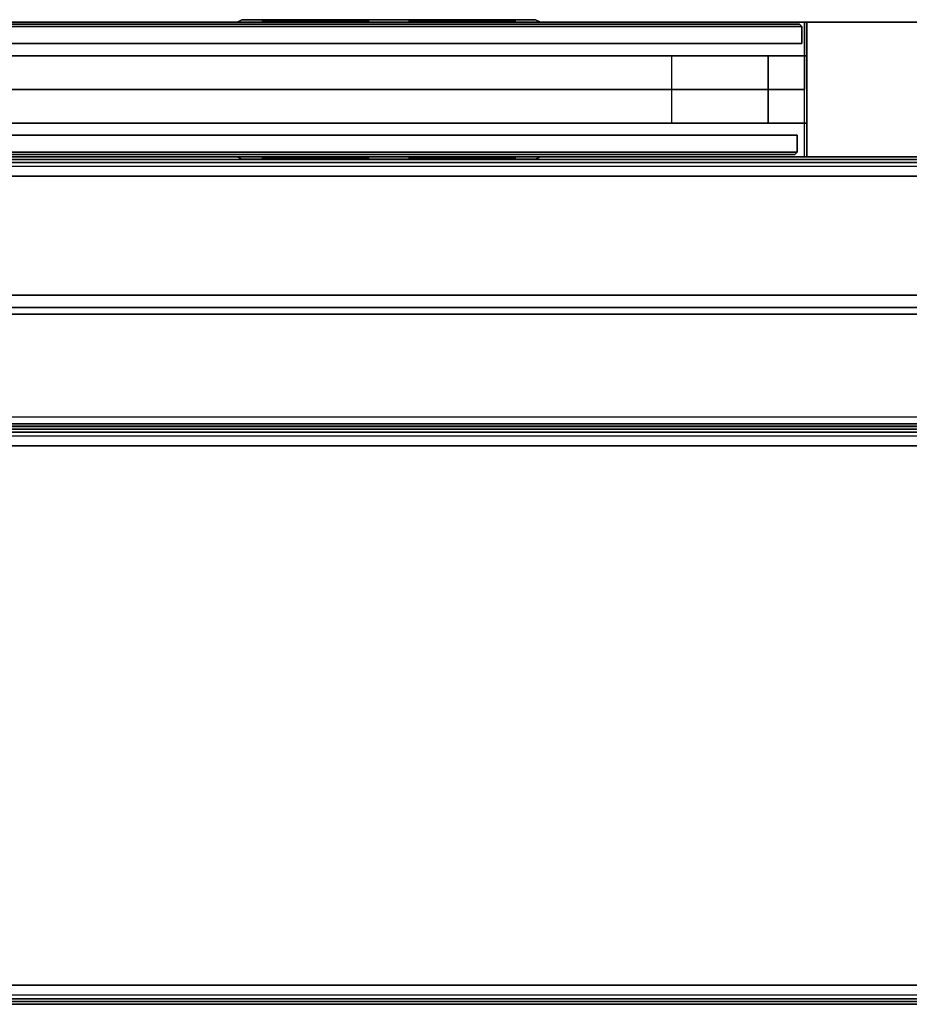
# Model space of a CAD drawing. Extents: x -1 to 505, y 0 to 268.
# Drawn here: x 79 to 102, y 148 to 173 of the extents above; entities that cross this region are included whole.
import ezdxf

# ---------------------------------------------------------------- set-up
doc = ezdxf.new("R2010")
doc.units = 0
doc.header["$LTSCALE"] = 30
doc.header["$MEASUREMENT"] = 0
for name, color, linetype in [('1', 4, 'CONTINUOUS'), ('AFUCH-3-BKFB', 5, 'CONTINUOUS'), ('AFUCH-3-SIFB', 5, 'CONTINUOUS'), ('AFUCH-3-STFB', 5, 'CONTINUOUS'), ('AFUPC-3-CPPT', 4, 'CONTINUOUS'), ('AFUPC-3-TRPT', 4, 'CONTINUOUS'), ('AFUPN-3-CPPT', 4, 'CONTINUOUS'), ('AFUPN-3-PTBK', 19, 'CONTINUOUS'), ('AFUPN-3-RLBK', 19, 'CONTINUOUS'), ('AFUPN-3-RVBK', 19, 'CONTINUOUS'), ('AFUPN-3-RWPT', 4, 'CONTINUOUS'), ('AFUPN-3-TLFB1', 5, 'CONTINUOUS'), ('AFUPN-3-TLFB2', 5, 'CONTINUOUS'), ('AFUPO-3-ELBK', 19, 'CONTINUOUS'), ('AFUPO-3-ELPL', 19, 'CONTINUOUS')]:
    doc.layers.add(name, color=color, linetype=linetype)

# ---------------------------------------------------------------- blocks, each defined once
blk = doc.blocks.new('UH7232M0')
at = {"layer": 'AFUPN-3-CPPT'}
for points in [[(0, 0, 32), (72, 0, 32), (72, 3.5, 32), (0, 3.5, 32)], [(0, 3.5, 32), (72, 3.5, 32), (72, 3.5, 31.5), (0, 3.5, 31.5)], [(0, 3.5, 31.5), (72, 3.5, 31.5), (72, 0, 31.5), (0, 0, 31.5)], [(72, 0, 31.5), (72, 0, 32), (72, 3.5, 32), (72, 3.5, 31.5)], [(0, 0, 31.5), (72, 0, 31.5), (72, 0, 32), (0, 0, 32)]]:
    blk.add_3dface(points, dxfattribs=at)
at = {"layer": 'AFUPN-3-PTBK'}
for points in [[(71, 0.875), (71, 2.625), (71, 2.625, 31.5), (71, 0.875, 31.5)], [(71, 2.625), (72, 2.625), (72, 2.625, 31.5), (71, 2.625, 31.5)], [(72, 2.625), (72, 0.875), (72, 0.875, 31.5), (72, 2.625, 31.5)], [(72, 0.875), (71, 0.875), (71, 0.875, 31.5), (72, 0.875, 31.5)]]:
    blk.add_3dface(points, dxfattribs=at)
at = {"layer": 'AFUPN-3-RLBK'}
for points in [[(72, 2.625, 5.6), (0, 2.625, 5.6), (0, 2.625, 7.6), (72, 2.625, 7.6)], [(0, 2.625, 30.2), (72, 2.625, 30.2), (72, 2.625, 31.5), (0, 2.625, 31.5)], [(3.5, 0.875, 5.7), (68.5, 0.875, 5.7), (68.5, 2.625, 5.7), (3.5, 2.625, 5.7)], [(3.5, 0.875, 30.2), (68.5, 0.875, 30.2), (68.5, 2.625, 30.2), (3.5, 2.625, 30.2)], [(0, 0.875, 5.6), (72, 0.875, 5.6), (72, 0.875, 7.6), (0, 0.875, 7.6)], [(0, 0.875, 30.2), (72, 0.875, 30.2), (72, 0.875, 31.5), (0, 0.875, 31.5)]]:
    blk.add_3dface(points, dxfattribs=at)
at = {"layer": 'AFUPN-3-RVBK', "extrusion": (1.22465e-16, 1, 2.22045e-16)}
for p, q in [((57.35, 3.5, 3.181), (57.35, 3.5, 3.238)), ((64.95, 3.5, 3.181), (64.95, 3.5, 3.238))]:
    blk.add_line(p, q, dxfattribs=at)
at = {"layer": 'AFUPN-3-RVBK'}
for p, q in [((59.438, 3.5, 2.375), (59.338, 3.5, 2.375)), ((59.438, 3.5, 4.25), (59.338, 3.5, 4.25)), ((63.188, 3.5, 2.375), (63.088, 3.5, 2.375)), ((63.188, 3.5, 4.25), (63.088, 3.5, 4.25)), ((59.113, 0, 2.375), (59.213, 0, 2.375)), ((59.113, 0, 4.25), (59.213, 0, 4.25)), ((62.863, 0, 2.375), (62.963, 0, 2.375)), ((62.863, 0, 4.25), (62.963, 0, 4.25))]:
    blk.add_line(p, q, dxfattribs=at)
at = {"layer": 'AFUPN-3-RVBK', "extrusion": (0, -1, 2.22045e-16)}
for p, q in [((57.35, 0, 3.181), (57.35, 0, 3.238)), ((64.95, 0, 3.181), (64.95, 0, 3.238))]:
    blk.add_line(p, q, dxfattribs=at)
at = {"layer": 'AFUPN-3-RVBK', "extrusion": (1.22465e-16, 1, 2.22045e-16)}
for centre, start, end in [((-57.385, 4.302, 3.5), 0, 90), ((-57.385, 2.322, 3.5), 270, 0), ((-57.915, 4.302, 3.5), 90, 180), ((-57.915, 2.322, 3.5), 180, 270), ((-60.885, 4.302, 3.5), 0, 90), ((-60.885, 2.322, 3.5), 270, 0), ((-61.415, 4.302, 3.5), 90, 180), ((-61.415, 2.322, 3.5), 180, 270), ((-64.385, 4.302, 3.5), 0, 90), ((-64.385, 2.322, 3.5), 270, 0), ((-64.915, 4.302, 3.5), 90, 180), ((-64.915, 2.322, 3.5), 180, 270)]:
    blk.add_arc(centre, 0.035, start, end, dxfattribs=at)
at = {"layer": 'AFUPN-3-RVBK', "extrusion": (0, -1, 2.22045e-16)}
for centre, start, end in [((57.385, 4.302, 0), 90, 180), ((57.385, 2.322, 0), 180, 270), ((57.915, 4.302, 0), 0, 90), ((57.915, 2.322, 0), 270, 0), ((60.885, 4.302, 0), 90, 180), ((60.885, 2.322, 0), 180, 270), ((61.415, 4.302, 0), 0, 90), ((61.415, 2.322, 0), 270, 0), ((64.385, 4.302, 0), 90, 180), ((64.385, 2.322, 0), 180, 270), ((64.915, 4.302, 0), 0, 90), ((64.915, 2.322, 0), 270, 0)]:
    blk.add_arc(centre, 0.035, start, end, dxfattribs=at)
at = {"layer": 'AFUPN-3-RWPT'}
for points in [[(71.94, 3.5, 0.75), (0.06, 3.5, 0.75), (0.06, 3.5, 5.6), (71.94, 3.5, 5.6)], [(71.94, 3.5, 5.6), (0.06, 3.5, 5.6), (0.06, 1.75, 5.6), (71.94, 1.75, 5.6)], [(71.94, 3.5, 0.75), (71.94, 3.5, 5.6), (71.94, 1.75, 5.6), (71.94, 1.75, 0.75)], [(0.06, 0, 5.6), (71.94, 0, 5.6), (71.94, 1.75, 5.6), (0.06, 1.75, 5.6)], [(0.06, 0, 0.75), (71.94, 0, 0.75), (71.94, 0, 5.6), (0.06, 0, 5.6)]]:
    blk.add_3dface(points, dxfattribs=at)
at = {"layer": 'AFUPN-3-TLFB1'}
for points in [[(71.815, 3.44, 31.44), (36.31, 3.44, 31.44), (36.25, 3.38, 31.5), (71.875, 3.38, 31.5)], [(71.875, 3.38, 5.688), (36.25, 3.38, 5.688), (36.31, 3.44, 5.747), (71.815, 3.44, 5.747)], [(71.875, 3.38, 31.5), (36.25, 3.38, 31.5), (36.25, 2.94, 31.5), (71.875, 2.94, 31.5)], [(71.875, 3.38, 5.688), (71.875, 2.94, 5.688), (36.25, 2.94, 5.688), (36.25, 3.38, 5.688)], [(71.815, 3.44, 5.747), (36.31, 3.44, 5.747), (36.31, 3.44, 31.44), (71.815, 3.44, 31.44)], [(71.875, 3.38, 5.688), (71.815, 3.44, 5.747), (71.815, 3.44, 31.44), (71.875, 3.38, 31.5)], [(71.875, 3.38, 5.688), (71.875, 3.38, 31.5), (71.875, 2.94, 31.5), (71.875, 2.94, 5.688)]]:
    blk.add_3dface(points, dxfattribs=at)
at = {"layer": 'AFUPN-3-TLFB2'}
for points in [[(36.125, 0.12, 31.5), (71.75, 0.12, 31.5), (71.75, 0.56, 31.5), (36.125, 0.56, 31.5)], [(36.125, 0.12, 5.688), (36.125, 0.56, 5.688), (71.75, 0.56, 5.688), (71.75, 0.12, 5.688)], [(71.75, 0.12, 5.688), (71.75, 0.12, 31.5), (71.75, 0.56, 31.5), (71.75, 0.56, 5.688)], [(36.185, 0.06, 31.44), (71.69, 0.06, 31.44), (71.75, 0.12, 31.5), (36.125, 0.12, 31.5)], [(36.125, 0.12, 5.688), (71.75, 0.12, 5.688), (71.69, 0.06, 5.747), (36.185, 0.06, 5.747)], [(36.185, 0.06, 5.747), (71.69, 0.06, 5.747), (71.69, 0.06, 31.44), (36.185, 0.06, 31.44)], [(71.75, 0.12, 31.5), (71.75, 0.12, 5.688), (71.69, 0.06, 5.747), (71.69, 0.06, 31.44)]]:
    blk.add_3dface(points, dxfattribs=at)
blk = doc.blocks.new('KMPJRBG')
at = {"layer": 'AFUCH-3-BKFB'}
for points, invisible_edges in [([(0.75, 0, 25.5), (0.75, -0.038, 25.691), (47.25, -0.038, 25.691), (47.25, 0, 25.5)], 2), ([(0.75, -0.019, 0.404), (0.75, 0, 0.5), (47.25, 0, 0.5), (47.25, -0.019, 0.404)], 8), ([(0.75, -0.073, 0.323), (0.75, -0.019, 0.404), (47.25, -0.019, 0.404), (47.25, -0.073, 0.323)], 2), ([(0.75, -0.038, 25.691), (0.75, -0.146, 25.854), (47.25, -0.146, 25.854), (47.25, -0.038, 25.691)], 8), ([(0.75, -0.154, 0.269), (0.75, -0.073, 0.323), (47.25, -0.073, 0.323), (47.25, -0.154, 0.269)], 8), ([(0.75, -0.146, 25.854), (0.75, -0.309, 25.962), (47.25, -0.309, 25.962), (47.25, -0.146, 25.854)], 2), ([(0.75, -0.25, 0.25), (0.75, -0.154, 0.269), (47.25, -0.154, 0.269), (47.25, -0.25, 0.25)], 2), ([(0.75, -0.5, 26), (0.5, -3.595, 26), (47.5, -3.595, 26), (47.25, -0.5, 26)], 5), ([(0.75, -0.309, 25.962), (0.75, -0.5, 26), (47.25, -0.5, 26), (47.25, -0.309, 25.962)], 8), ([(0.5, -3.595, 26), (0.5, -3.762, 25.971), (47.5, -3.762, 25.971), (47.5, -3.595, 26)], 2), ([(0.5, -3.762, 25.971), (0.5, -3.91, 25.889), (47.5, -3.91, 25.889), (47.5, -3.762, 25.971)], 8), ([(0.5, -3.91, 25.889), (0.5, -4.021, 25.761), (47.5, -4.021, 25.761), (47.5, -3.91, 25.889)], 2), ([(0.5, -4.021, 25.761), (0.5, -4.084, 25.604), (47.5, -4.084, 25.604), (47.5, -4.021, 25.761)], 8), ([(0.5, -6.846, 0.269), (0.5, -6.75, 0.25), (47.5, -6.75, 0.25), (47.5, -6.846, 0.269)], 8), ([(0.5, -6.927, 0.323), (0.5, -6.846, 0.269), (47.5, -6.846, 0.269), (47.5, -6.927, 0.323)], 2), ([(0.5, -6.981, 0.404), (0.5, -6.927, 0.323), (47.5, -6.927, 0.323), (47.5, -6.981, 0.404)], 8), ([(0.5, -7, 0.5), (0.5, -6.981, 0.404), (47.5, -6.981, 0.404), (47.5, -7, 0.5)], 2), ([(0.5, -6.989, 13.938), (0.5, -6.995, 13.903), (47.5, -6.995, 13.903), (47.5, -6.989, 13.938)], 2), ([(0.5, -6.995, 13.903), (0.5, -6.999, 13.868), (47.5, -6.999, 13.868), (47.5, -6.995, 13.903)], 10), ([(0.5, -6.999, 13.868), (0.5, -7, 13.834), (47.5, -7, 13.834), (47.5, -6.999, 13.868)], 8)]:
    blk.add_3dface(points, dxfattribs=dict(at, invisible_edges=invisible_edges))
for points in [[(0.75, 0, 0.5), (0.75, 0, 25.5), (47.25, 0, 25.5), (47.25, 0, 0.5)], [(0.5, -4.084, 25.604), (0.5, -6.989, 13.938), (47.5, -6.989, 13.938), (47.5, -4.084, 25.604)], [(0.5, -7, 13.834), (0.5, -7, 0.5), (47.5, -7, 0.5), (47.5, -7, 13.834)]]:
    blk.add_3dface(points, dxfattribs=at)
at = {"layer": 'AFUCH-3-SIFB'}
for points, invisible_edges in [([(47.25, -7, 0.5), (47.25, -7.019, 0.404), (0.75, -7.019, 0.404), (0.75, -7, 0.5)], 2), ([(47.25, -7.019, 0.404), (47.25, -7.073, 0.323), (0.75, -7.073, 0.323), (0.75, -7.019, 0.404)], 8), ([(47.25, -7.073, 0.323), (47.25, -7.154, 0.269), (0.75, -7.154, 0.269), (0.75, -7.073, 0.323)], 2), ([(47.25, -7.154, 0.269), (47.25, -7.25, 0.25), (0.75, -7.25, 0.25), (0.75, -7.154, 0.269)], 8), ([(0.75, -21.846, 0.269), (0.75, -21.75, 0.25), (47.25, -21.75, 0.25), (47.25, -21.846, 0.269)], 8), ([(0.75, -21.927, 0.323), (0.75, -21.846, 0.269), (47.25, -21.846, 0.269), (47.25, -21.927, 0.323)], 2), ([(0.75, -21.981, 0.404), (0.75, -21.927, 0.323), (47.25, -21.927, 0.323), (47.25, -21.981, 0.404)], 8), ([(0.75, -22, 0.5), (0.75, -21.981, 0.404), (47.25, -21.981, 0.404), (47.25, -22, 0.5)], 2)]:
    blk.add_3dface(points, dxfattribs=dict(at, invisible_edges=invisible_edges))
blk.add_3dface([(0.75, -22, 13.5), (0.75, -22, 0.5), (47.25, -22, 0.5), (47.25, -22, 13.5)], dxfattribs=at)
at = {"layer": 'AFUCH-3-STFB'}
for points, invisible_edges in [([(47.25, -7.038, 13.691), (47.25, -7, 13.5), (0.75, -7, 13.5), (0.75, -7.038, 13.691)], 8), ([(47.25, -7.146, 13.854), (47.25, -7.038, 13.691), (0.75, -7.038, 13.691), (0.75, -7.146, 13.854)], 2), ([(47.25, -7.309, 13.962), (47.25, -7.146, 13.854), (0.75, -7.146, 13.854), (0.75, -7.309, 13.962)], 8), ([(47.25, -7.5, 14), (47.25, -7.309, 13.962), (0.75, -7.309, 13.962), (0.75, -7.5, 14)], 2), ([(0.75, -7.5, 14), (0.5, -21.25, 14), (47.25, -21.5, 14), (47.5, -7.75, 14)], 15), ([(47.5, -7.75, 14), (47.481, -7.654, 14), (47.427, -7.573, 14), (0.75, -7.5, 14)], 12), ([(47.427, -7.573, 14), (47.346, -7.519, 14), (47.25, -7.5, 14), (0.75, -7.5, 14)], 8), ([(0.5, -21.25, 14), (0.519, -21.346, 14), (0.573, -21.427, 14), (47.25, -21.5, 14)], 12), ([(0.573, -21.427, 14), (0.654, -21.481, 14), (0.75, -21.5, 14), (47.25, -21.5, 14)], 8), ([(0.75, -21.5, 14), (0.75, -21.691, 13.962), (47.25, -21.691, 13.962), (47.25, -21.5, 14)], 2), ([(0.75, -21.691, 13.962), (0.75, -21.854, 13.854), (47.25, -21.854, 13.854), (47.25, -21.691, 13.962)], 8), ([(0.75, -21.854, 13.854), (0.75, -21.962, 13.691), (47.25, -21.962, 13.691), (47.25, -21.854, 13.854)], 2), ([(0.75, -21.962, 13.691), (0.75, -22, 13.5), (47.25, -22, 13.5), (47.25, -21.962, 13.691)], 8)]:
    blk.add_3dface(points, dxfattribs=dict(at, invisible_edges=invisible_edges))
blk = doc.blocks.new('U2W180IL32')
at = {"layer": 'AFUPC-3-CPPT'}
for points in [[(3.5, 3.5, 32), (3.5, 3.5, 31.5), (0, 3.5, 31.5), (0, 3.5, 32)], [(0, 3.5, 31.5), (0, 3.5, 32), (0, 0, 32), (0, 0, 31.5)], [(0, 0, 32), (3.5, 0, 32), (3.5, 3.5, 32), (0, 3.5, 32)], [(3.5, 0, 31.5), (3.5, 0, 32), (3.5, 3.5, 32), (3.5, 3.5, 31.5)], [(0, 0, 32), (0, 0, 31.5), (3.5, 0, 31.5), (3.5, 0, 32)]]:
    blk.add_3dface(points, dxfattribs=at)
at = {"layer": 'AFUPC-3-TRPT'}
for points in [[(3.5, 3.5, 31.5), (3.5, 3.5, 0.75), (0, 3.5, 0.75), (0, 3.5, 31.5)], [(0, 3.5, 0.75), (0, 3.5, 31.5), (0, 0, 31.5), (0, 0, 0.75)], [(3.5, 0, 0.75), (3.5, 0, 31.5), (3.5, 3.5, 31.5), (3.5, 3.5, 0.75)], [(0, 0, 31.5), (0, 0, 0.75), (3.5, 0, 0.75), (3.5, 0, 31.5)]]:
    blk.add_3dface(points, dxfattribs=at)
blk = doc.blocks.new('UC1P6R')
at = {"layer": 'AFUPO-3-ELBK'}
blk.add_3dface([(2.22, -1.375, 0.625), (2.22, -1.375, 2), (2.22, 1.375, 2), (2.22, 1.375, 0.625)], dxfattribs=at)
blk.add_3dface([(2.22, -1.375, 0.625), (2.22, -1.375, 2), (2.22, 1.375, 2), (2.22, 1.375, 0.625)], dxfattribs=at)
at = {"layer": 'AFUPO-3-ELPL', "color": 252}
for points in [[(2.25, -2.031, 2.375), (2.19, -1.906, 2.25), (2.19, 5.719, 2.25), (2.25, 5.844, 2.375)], [(2.25, 5.844, 0.25), (2.19, 5.719, 0.375), (2.19, -1.906, 0.375), (2.25, -2.031, 0.25)], [(2.19, 5.719, 2.25), (2.25, 5.844, 2.375), (2.25, 5.844, 0.25), (2.19, 5.719, 0.375)], [(2.19, 5.187, 0.625), (2.25, 5.187, 0.625), (2.25, 5.187, 2), (2.19, 5.187, 2)], [(2.25, 2.437, 0.625), (2.19, 2.437, 0.625), (2.19, 5.187, 0.625), (2.25, 5.187, 0.625)], [(2.25, 5.187, 2), (2.19, 5.187, 2), (2.19, 2.437, 2), (2.25, 2.437, 2)], [(2.22, 2.437, 0.625), (2.22, 2.437, 2), (2.22, 5.188, 2), (2.22, 5.188, 0.625)], [(2.19, 2.437, 2), (2.25, 2.437, 2), (2.25, 2.437, 0.625), (2.19, 2.437, 0.625)], [(2.25, -1.375, 0.625), (2.19, -1.375, 0.625), (2.19, 1.375, 0.625), (2.25, 1.375, 0.625)], [(2.19, 1.375, 0.625), (2.25, 1.375, 0.625), (2.25, 1.375, 2), (2.19, 1.375, 2)], [(2.25, 1.375, 2), (2.19, 1.375, 2), (2.19, -1.375, 2), (2.25, -1.375, 2)], [(2.22, 1, 1.188), (2.22, 1.125, 1.188), (2.19, 1.125, 1.188), (2.19, 1, 1.188)], [(2.22, 1, 1.438), (2.22, 1.125, 1.438), (2.19, 1.125, 1.438), (2.19, 1, 1.438)], [(2.22, 1.125, 1.438), (2.19, 1.125, 1.438), (2.19, 1.125, 1.188), (2.22, 1.125, 1.188)], [(2.22, 0.978, 1.189), (2.19, 0.978, 1.189), (2.19, 1, 1.188), (2.22, 1, 1.188)], [(2.22, 1, 1.438), (2.19, 1, 1.438), (2.19, 0.978, 1.436), (2.22, 0.978, 1.436)], [(2.22, 0.957, 1.195), (2.19, 0.957, 1.195), (2.19, 0.978, 1.189), (2.22, 0.978, 1.189)], [(2.22, 0.978, 1.436), (2.19, 0.978, 1.436), (2.19, 0.957, 1.43), (2.22, 0.957, 1.43)], [(2.22, 0.938, 1.204), (2.19, 0.938, 1.204), (2.19, 0.957, 1.195), (2.22, 0.957, 1.195)], [(2.22, 0.957, 1.43), (2.19, 0.957, 1.43), (2.19, 0.938, 1.421), (2.22, 0.938, 1.421)], [(2.22, 0.92, 1.217), (2.19, 0.92, 1.217), (2.19, 0.938, 1.204), (2.22, 0.938, 1.204)], [(2.22, 0.938, 1.421), (2.19, 0.938, 1.421), (2.19, 0.92, 1.408), (2.22, 0.92, 1.408)], [(2.22, 0.904, 1.232), (2.19, 0.904, 1.232), (2.19, 0.92, 1.217), (2.22, 0.92, 1.217)], [(2.22, 0.92, 1.408), (2.19, 0.92, 1.408), (2.19, 0.904, 1.393), (2.22, 0.904, 1.393)], [(2.22, 0.892, 1.25), (2.19, 0.892, 1.25), (2.19, 0.904, 1.232), (2.22, 0.904, 1.232)], [(2.22, 0.904, 1.393), (2.19, 0.904, 1.393), (2.19, 0.892, 1.375), (2.22, 0.892, 1.375)], [(2.22, 0.883, 1.27), (2.19, 0.883, 1.27), (2.19, 0.892, 1.25), (2.22, 0.892, 1.25)], [(2.22, 0.892, 1.375), (2.19, 0.892, 1.375), (2.19, 0.883, 1.355), (2.22, 0.883, 1.355)], [(2.22, 0.877, 1.291), (2.19, 0.877, 1.291), (2.19, 0.883, 1.27), (2.22, 0.883, 1.27)], [(2.22, 0.883, 1.355), (2.19, 0.883, 1.355), (2.19, 0.877, 1.334), (2.22, 0.877, 1.334)], [(2.22, 0.875, 1.313), (2.19, 0.875, 1.313), (2.19, 0.877, 1.291), (2.22, 0.877, 1.291)], [(2.22, 0.877, 1.334), (2.19, 0.877, 1.334), (2.19, 0.875, 1.313), (2.22, 0.875, 1.313)], [(2.19, 0.688, 1.75), (2.22, 0.688, 1.75), (2.22, 0.688, 1.625), (2.19, 0.688, 1.625)], [(2.22, 0.313, 1.75), (2.19, 0.313, 1.75), (2.19, 0.688, 1.75), (2.22, 0.688, 1.75)], [(2.22, 0.313, 1.625), (2.19, 0.313, 1.625), (2.19, 0.688, 1.625), (2.22, 0.688, 1.625)], [(2.19, 0.643, 1), (2.22, 0.643, 1), (2.22, 0.643, 0.875), (2.19, 0.643, 0.875)], [(2.22, 0.358, 1), (2.19, 0.358, 1), (2.19, 0.643, 1), (2.22, 0.643, 1)], [(2.22, 0.358, 0.875), (2.19, 0.358, 0.875), (2.19, 0.643, 0.875), (2.22, 0.643, 0.875)], [(2.19, 0.358, 0.875), (2.22, 0.358, 0.875), (2.22, 0.358, 1), (2.19, 0.358, 1)], [(2.19, 0.313, 1.625), (2.22, 0.313, 1.625), (2.22, 0.313, 1.75), (2.19, 0.313, 1.75)], [(2.22, -0.437, 1.188), (2.22, -0.312, 1.188), (2.19, -0.312, 1.188), (2.19, -0.437, 1.188)], [(2.22, -0.437, 1.438), (2.22, -0.312, 1.438), (2.19, -0.312, 1.438), (2.19, -0.437, 1.438)], [(2.22, -0.312, 1.438), (2.19, -0.312, 1.438), (2.19, -0.312, 1.188), (2.22, -0.312, 1.188)], [(2.22, -0.459, 1.189), (2.19, -0.459, 1.189), (2.19, -0.437, 1.188), (2.22, -0.437, 1.188)], [(2.22, -0.437, 1.438), (2.19, -0.437, 1.438), (2.19, -0.459, 1.436), (2.22, -0.459, 1.436)], [(2.22, -0.48, 1.195), (2.19, -0.48, 1.195), (2.19, -0.459, 1.189), (2.22, -0.459, 1.189)], [(2.22, -0.459, 1.436), (2.19, -0.459, 1.436), (2.19, -0.48, 1.43), (2.22, -0.48, 1.43)], [(2.22, -0.5, 1.204), (2.19, -0.5, 1.204), (2.19, -0.48, 1.195), (2.22, -0.48, 1.195)], [(2.22, -0.48, 1.43), (2.19, -0.48, 1.43), (2.19, -0.5, 1.421), (2.22, -0.5, 1.421)], [(2.22, -0.518, 1.217), (2.19, -0.518, 1.217), (2.19, -0.5, 1.204), (2.22, -0.5, 1.204)], [(2.22, -0.5, 1.421), (2.19, -0.5, 1.421), (2.19, -0.518, 1.408), (2.22, -0.518, 1.408)], [(2.22, -0.533, 1.232), (2.19, -0.533, 1.232), (2.19, -0.518, 1.217), (2.22, -0.518, 1.217)], [(2.22, -0.518, 1.408), (2.19, -0.518, 1.408), (2.19, -0.533, 1.393), (2.22, -0.533, 1.393)], [(2.22, -0.546, 1.25), (2.19, -0.546, 1.25), (2.19, -0.533, 1.232), (2.22, -0.533, 1.232)], [(2.22, -0.533, 1.393), (2.19, -0.533, 1.393), (2.19, -0.546, 1.375), (2.22, -0.546, 1.375)], [(2.22, -0.555, 1.27), (2.19, -0.555, 1.27), (2.19, -0.546, 1.25), (2.22, -0.546, 1.25)], [(2.22, -0.546, 1.375), (2.19, -0.546, 1.375), (2.19, -0.555, 1.355), (2.22, -0.555, 1.355)], [(2.22, -0.561, 1.291), (2.19, -0.561, 1.291), (2.19, -0.555, 1.27), (2.22, -0.555, 1.27)], [(2.22, -0.555, 1.355), (2.19, -0.555, 1.355), (2.19, -0.561, 1.334), (2.22, -0.561, 1.334)], [(2.22, -0.562, 1.313), (2.19, -0.562, 1.313), (2.19, -0.561, 1.291), (2.22, -0.561, 1.291)], [(2.22, -0.561, 1.334), (2.19, -0.561, 1.334), (2.19, -0.562, 1.313), (2.22, -0.562, 1.313)], [(2.19, -0.75, 1.75), (2.22, -0.75, 1.75), (2.22, -0.75, 1.625), (2.19, -0.75, 1.625)], [(2.22, -1.125, 1.75), (2.19, -1.125, 1.75), (2.19, -0.75, 1.75), (2.22, -0.75, 1.75)], [(2.22, -1.125, 1.625), (2.19, -1.125, 1.625), (2.19, -0.75, 1.625), (2.22, -0.75, 1.625)], [(2.19, -0.795, 1), (2.22, -0.795, 1), (2.22, -0.795, 0.875), (2.19, -0.795, 0.875)], [(2.22, -1.08, 1), (2.19, -1.08, 1), (2.19, -0.795, 1), (2.22, -0.795, 1)], [(2.22, -1.08, 0.875), (2.19, -1.08, 0.875), (2.19, -0.795, 0.875), (2.22, -0.795, 0.875)], [(2.19, -1.08, 0.875), (2.22, -1.08, 0.875), (2.22, -1.08, 1), (2.19, -1.08, 1)], [(2.19, -1.125, 1.625), (2.22, -1.125, 1.625), (2.22, -1.125, 1.75), (2.19, -1.125, 1.75)], [(2.19, -1.375, 2), (2.25, -1.375, 2), (2.25, -1.375, 0.625), (2.19, -1.375, 0.625)], [(2.19, -1.906, 0.375), (2.25, -2.031, 0.25), (2.25, -2.031, 2.375), (2.19, -1.906, 2.25)]]:
    blk.add_3dface(points, dxfattribs=at)
for points, invisible_edges in [([(2.19, -1.375, 0.625), (2.19, 5.187, 0.625), (2.19, 5.719, 0.375), (2.19, -1.906, 0.375)], 11), ([(2.19, 5.719, 0.375), (2.19, 5.187, 0.625), (2.19, 5.187, 2), (2.19, 5.719, 2.25)], 5), ([(2.19, 5.719, 2.25), (2.19, 5.187, 2), (2.19, -1.375, 2), (2.19, -1.906, 2.25)], 7), ([(2.19, 1.375, 2), (2.19, 2.437, 2), (2.19, 2.437, 0.625), (2.19, 1.375, 0.625)], 5), ([(2.19, -1.125, 1.75), (2.19, -1.375, 2), (2.19, 1.375, 2), (2.19, 0.688, 1.75)], 13), ([(2.19, 0.643, 0.875), (2.19, 1.375, 0.625), (2.19, -1.375, 0.625), (2.19, -1.08, 0.875)], 13), ([(2.19, 1.375, 0.625), (2.19, 1, 1.188), (2.19, 1.125, 1.188), (2.19, 1.375, 0.625)], 5), ([(2.19, 1.375, 0.625), (2.19, 1.125, 1.188), (2.19, 1.125, 1.438), (2.19, 1.375, 2)], 5), ([(2.19, 1.375, 2), (2.19, 1.125, 1.438), (2.19, 1, 1.438), (2.19, 1.375, 2)], 5), ([(2.19, 0.688, 1.625), (2.19, 0.688, 1.75), (2.19, 1.375, 2), (2.19, 1, 1.438)], 14), ([(2.19, 0.643, 1), (2.19, 1, 1.188), (2.19, 1.375, 0.625), (2.19, 0.643, 0.875)], 7), ([(2.19, 1, 1.438), (2.19, 0.978, 1.436), (2.19, 0.688, 1.625), (2.19, 1, 1.438)], 6), ([(2.19, 1, 1.188), (2.19, 0.643, 1), (2.19, 0.978, 1.189), (2.19, 1, 1.188)], 3), ([(2.19, 0.688, 1.625), (2.19, 0.978, 1.436), (2.19, 0.957, 1.43), (2.19, 0.688, 1.625)], 5), ([(2.19, 0.643, 1), (2.19, 0.957, 1.195), (2.19, 0.978, 1.189), (2.19, 0.643, 1)], 5), ([(2.19, 0.957, 1.43), (2.19, 0.938, 1.421), (2.19, 0.688, 1.625)], 10), ([(2.19, 0.643, 1), (2.19, 0.643, 1), (2.19, 0.938, 1.204), (2.19, 0.957, 1.195)], 10), ([(2.19, 0.938, 1.421), (2.19, 0.92, 1.408), (2.19, 0.688, 1.625)], 10), ([(2.19, 0.643, 1), (2.19, 0.643, 1), (2.19, 0.92, 1.217), (2.19, 0.938, 1.204)], 10), ([(2.19, 0.92, 1.408), (2.19, 0.904, 1.393), (2.19, 0.688, 1.625)], 10), ([(2.19, 0.643, 1), (2.19, 0.643, 1), (2.19, 0.904, 1.232), (2.19, 0.92, 1.217)], 10), ([(2.19, 0.904, 1.393), (2.19, 0.892, 1.375), (2.19, 0.688, 1.625)], 10), ([(2.19, 0.643, 1), (2.19, 0.643, 1), (2.19, 0.892, 1.25), (2.19, 0.904, 1.232)], 10), ([(2.19, 0.892, 1.375), (2.19, 0.883, 1.355), (2.19, 0.688, 1.625)], 10), ([(2.19, 0.643, 1), (2.19, 0.643, 1), (2.19, 0.882, 1.271), (2.19, 0.892, 1.25)], 10), ([(2.19, 0.883, 1.355), (2.19, 0.877, 1.334), (2.19, 0.688, 1.625)], 10), ([(2.19, 0.643, 1), (2.19, 0.643, 1), (2.19, 0.877, 1.291), (2.19, 0.882, 1.271)], 10), ([(2.19, 0.688, 1.625), (2.19, 0.877, 1.334), (2.19, 0.875, 1.313), (2.19, 0.688, 1.625)], 5), ([(2.19, 0.643, 1), (2.19, 0.875, 1.313), (2.19, 0.877, 1.291), (2.19, 0.643, 1)], 5), ([(2.19, 0.875, 1.313), (2.19, 0.643, 1), (2.19, 0.688, 1.625)], 11), ([(2.19, 0.313, 1.625), (2.19, 0.688, 1.625), (2.19, 0.643, 1), (2.19, 0.358, 1)], 10), ([(2.19, 0.358, 1), (2.19, 0.358, 0.875), (2.19, -0.795, 0.875), (2.19, -0.795, 1)], 10), ([(2.19, 0.358, 1), (2.19, -0.795, 1), (2.19, -0.437, 1.188), (2.19, -0.312, 1.188)], 11), ([(2.19, 0.358, 1), (2.19, -0.312, 1.188), (2.19, -0.312, 1.438), (2.19, 0.313, 1.625)], 13), ([(2.19, 0.313, 1.75), (2.19, 0.313, 1.625), (2.19, -0.75, 1.625), (2.19, -0.75, 1.75)], 10), ([(2.19, -0.312, 1.438), (2.19, -0.437, 1.438), (2.19, -0.75, 1.625), (2.19, 0.313, 1.625)], 14), ([(2.19, -0.437, 1.438), (2.19, -0.459, 1.436), (2.19, -0.75, 1.625), (2.19, -0.437, 1.438)], 6), ([(2.19, -0.437, 1.188), (2.19, -0.795, 1), (2.19, -0.459, 1.189), (2.19, -0.437, 1.188)], 3), ([(2.19, -0.75, 1.625), (2.19, -0.459, 1.436), (2.19, -0.48, 1.43), (2.19, -0.75, 1.625)], 5), ([(2.19, -0.795, 1), (2.19, -0.48, 1.195), (2.19, -0.459, 1.189), (2.19, -0.795, 1)], 5), ([(2.19, -0.48, 1.43), (2.19, -0.5, 1.421), (2.19, -0.75, 1.625)], 10), ([(2.19, -0.795, 1), (2.19, -0.795, 1), (2.19, -0.5, 1.204), (2.19, -0.48, 1.195)], 10), ([(2.19, -0.5, 1.421), (2.19, -0.518, 1.408), (2.19, -0.75, 1.625)], 10), ([(2.19, -0.795, 1), (2.19, -0.795, 1), (2.19, -0.518, 1.217), (2.19, -0.5, 1.204)], 10), ([(2.19, -0.518, 1.408), (2.19, -0.533, 1.393), (2.19, -0.75, 1.625)], 10), ([(2.19, -0.795, 1), (2.19, -0.795, 1), (2.19, -0.533, 1.232), (2.19, -0.518, 1.217)], 10), ([(2.19, -0.533, 1.393), (2.19, -0.546, 1.375), (2.19, -0.75, 1.625)], 10), ([(2.19, -0.795, 1), (2.19, -0.795, 1), (2.19, -0.546, 1.25), (2.19, -0.533, 1.232)], 10), ([(2.19, -0.546, 1.375), (2.19, -0.555, 1.355), (2.19, -0.75, 1.625)], 10), ([(2.19, -0.795, 1), (2.19, -0.795, 1), (2.19, -0.555, 1.271), (2.19, -0.546, 1.25)], 10), ([(2.19, -0.555, 1.355), (2.19, -0.561, 1.334), (2.19, -0.75, 1.625)], 10), ([(2.19, -0.795, 1), (2.19, -0.795, 1), (2.19, -0.561, 1.291), (2.19, -0.555, 1.271)], 10), ([(2.19, -0.75, 1.625), (2.19, -0.561, 1.334), (2.19, -0.562, 1.313), (2.19, -0.75, 1.625)], 5), ([(2.19, -0.795, 1), (2.19, -0.562, 1.313), (2.19, -0.561, 1.291), (2.19, -0.795, 1)], 5), ([(2.19, -0.562, 1.313), (2.19, -0.795, 1), (2.19, -0.75, 1.625)], 11), ([(2.19, -1.125, 1.625), (2.19, -0.75, 1.625), (2.19, -0.795, 1), (2.19, -1.08, 1)], 10), ([(2.19, -1.125, 1.625), (2.19, -1.08, 1), (2.19, -1.08, 0.875), (2.19, -1.375, 0.625)], 13), ([(2.19, -1.125, 1.75), (2.19, -1.125, 1.625), (2.19, -1.375, 0.625), (2.19, -1.375, 2)], 10), ([(2.19, -1.375, 0.625), (2.19, -1.906, 0.375), (2.19, -1.906, 2.25), (2.19, -1.375, 2)], 5)]:
    blk.add_3dface(points, dxfattribs=dict(at, invisible_edges=invisible_edges))
blk = doc.blocks.new('UC2P6L')
at = {"layer": 'AFUPO-3-ELBK'}
blk.add_3dface([(2.22, -1.375, 0.625), (2.22, -1.375, 2), (2.22, 1.375, 2), (2.22, 1.375, 0.625)], dxfattribs=at)
blk.add_3dface([(2.22, -1.375, 0.625), (2.22, -1.375, 2), (2.22, 1.375, 2), (2.22, 1.375, 0.625)], dxfattribs=at)
at = {"layer": 'AFUPO-3-ELPL', "color": 252}
for points in [[(2.25, -5.844, 2.375), (2.19, -5.719, 2.25), (2.19, 1.906, 2.25), (2.25, 2.031, 2.375)], [(2.19, 1.906, 2.25), (2.25, 2.031, 2.375), (2.25, 2.031, 0.25), (2.19, 1.906, 0.375)], [(2.25, 2.031, 0.25), (2.19, 1.906, 0.375), (2.19, -5.719, 0.375), (2.25, -5.844, 0.25)], [(2.19, 1.375, 0.625), (2.25, 1.375, 0.625), (2.25, 1.375, 2), (2.19, 1.375, 2)], [(2.25, -1.375, 0.625), (2.19, -1.375, 0.625), (2.19, 1.375, 0.625), (2.25, 1.375, 0.625)], [(2.25, 1.375, 2), (2.19, 1.375, 2), (2.19, -1.375, 2), (2.25, -1.375, 2)], [(2.22, 0.75, 1.75), (2.19, 0.75, 1.75), (2.19, 1.125, 1.75), (2.22, 1.125, 1.75)], [(2.19, 1.125, 1.75), (2.22, 1.125, 1.75), (2.22, 1.125, 1.625), (2.19, 1.125, 1.625)], [(2.22, 0.75, 1.625), (2.19, 0.75, 1.625), (2.19, 1.125, 1.625), (2.22, 1.125, 1.625)], [(2.22, 0.795, 1), (2.19, 0.795, 1), (2.19, 1.08, 1), (2.22, 1.08, 1)], [(2.19, 1.08, 1), (2.22, 1.08, 1), (2.22, 1.08, 0.875), (2.19, 1.08, 0.875)], [(2.22, 0.795, 0.875), (2.19, 0.795, 0.875), (2.19, 1.08, 0.875), (2.22, 1.08, 0.875)], [(2.19, 0.795, 0.875), (2.22, 0.795, 0.875), (2.22, 0.795, 1), (2.19, 0.795, 1)], [(2.19, 0.75, 1.625), (2.22, 0.75, 1.625), (2.22, 0.75, 1.75), (2.19, 0.75, 1.75)], [(2.22, 0.561, 1.291), (2.19, 0.561, 1.291), (2.19, 0.562, 1.313), (2.22, 0.562, 1.313)], [(2.22, 0.562, 1.313), (2.19, 0.562, 1.313), (2.19, 0.561, 1.334), (2.22, 0.561, 1.334)], [(2.22, 0.555, 1.27), (2.19, 0.555, 1.27), (2.19, 0.561, 1.291), (2.22, 0.561, 1.291)], [(2.22, 0.561, 1.334), (2.19, 0.561, 1.334), (2.19, 0.555, 1.355), (2.22, 0.555, 1.355)], [(2.22, 0.546, 1.25), (2.19, 0.546, 1.25), (2.19, 0.555, 1.27), (2.22, 0.555, 1.27)], [(2.22, 0.555, 1.355), (2.19, 0.555, 1.355), (2.19, 0.546, 1.375), (2.22, 0.546, 1.375)], [(2.22, 0.533, 1.232), (2.19, 0.533, 1.232), (2.19, 0.546, 1.25), (2.22, 0.546, 1.25)], [(2.22, 0.546, 1.375), (2.19, 0.546, 1.375), (2.19, 0.533, 1.393), (2.22, 0.533, 1.393)], [(2.22, 0.518, 1.217), (2.19, 0.518, 1.217), (2.19, 0.533, 1.232), (2.22, 0.533, 1.232)], [(2.22, 0.533, 1.393), (2.19, 0.533, 1.393), (2.19, 0.518, 1.408), (2.22, 0.518, 1.408)], [(2.22, 0.5, 1.204), (2.19, 0.5, 1.204), (2.19, 0.518, 1.217), (2.22, 0.518, 1.217)], [(2.22, 0.518, 1.408), (2.19, 0.518, 1.408), (2.19, 0.5, 1.421), (2.22, 0.5, 1.421)], [(2.22, 0.48, 1.195), (2.19, 0.48, 1.195), (2.19, 0.5, 1.204), (2.22, 0.5, 1.204)], [(2.22, 0.5, 1.421), (2.19, 0.5, 1.421), (2.19, 0.48, 1.43), (2.22, 0.48, 1.43)], [(2.22, 0.459, 1.189), (2.19, 0.459, 1.189), (2.19, 0.48, 1.195), (2.22, 0.48, 1.195)], [(2.22, 0.48, 1.43), (2.19, 0.48, 1.43), (2.19, 0.459, 1.436), (2.22, 0.459, 1.436)], [(2.22, 0.437, 1.188), (2.19, 0.437, 1.188), (2.19, 0.459, 1.189), (2.22, 0.459, 1.189)], [(2.22, 0.459, 1.436), (2.19, 0.459, 1.436), (2.19, 0.437, 1.438), (2.22, 0.437, 1.438)], [(2.19, 0.437, 1.188), (2.19, 0.312, 1.188), (2.22, 0.312, 1.188), (2.22, 0.437, 1.188)], [(2.19, 0.437, 1.438), (2.19, 0.312, 1.438), (2.22, 0.312, 1.438), (2.22, 0.437, 1.438)], [(2.22, 0.312, 1.188), (2.19, 0.312, 1.188), (2.19, 0.312, 1.438), (2.22, 0.312, 1.438)], [(2.22, -0.688, 1.75), (2.19, -0.688, 1.75), (2.19, -0.313, 1.75), (2.22, -0.313, 1.75)], [(2.19, -0.313, 1.75), (2.22, -0.313, 1.75), (2.22, -0.313, 1.625), (2.19, -0.313, 1.625)], [(2.22, -0.688, 1.625), (2.19, -0.688, 1.625), (2.19, -0.313, 1.625), (2.22, -0.313, 1.625)], [(2.22, -0.643, 1), (2.19, -0.643, 1), (2.19, -0.358, 1), (2.22, -0.358, 1)], [(2.19, -0.358, 1), (2.22, -0.358, 1), (2.22, -0.358, 0.875), (2.19, -0.358, 0.875)], [(2.22, -0.643, 0.875), (2.19, -0.643, 0.875), (2.19, -0.358, 0.875), (2.22, -0.358, 0.875)], [(2.19, -0.643, 0.875), (2.22, -0.643, 0.875), (2.22, -0.643, 1), (2.19, -0.643, 1)], [(2.19, -0.688, 1.625), (2.22, -0.688, 1.625), (2.22, -0.688, 1.75), (2.19, -0.688, 1.75)], [(2.22, -0.877, 1.291), (2.19, -0.877, 1.291), (2.19, -0.875, 1.313), (2.22, -0.875, 1.313)], [(2.22, -0.875, 1.313), (2.19, -0.875, 1.313), (2.19, -0.877, 1.334), (2.22, -0.877, 1.334)], [(2.22, -0.883, 1.27), (2.19, -0.883, 1.27), (2.19, -0.877, 1.291), (2.22, -0.877, 1.291)], [(2.22, -0.877, 1.334), (2.19, -0.877, 1.334), (2.19, -0.883, 1.355), (2.22, -0.883, 1.355)], [(2.22, -0.892, 1.25), (2.19, -0.892, 1.25), (2.19, -0.883, 1.27), (2.22, -0.883, 1.27)], [(2.22, -0.883, 1.355), (2.19, -0.883, 1.355), (2.19, -0.892, 1.375), (2.22, -0.892, 1.375)], [(2.22, -0.904, 1.232), (2.19, -0.904, 1.232), (2.19, -0.892, 1.25), (2.22, -0.892, 1.25)], [(2.22, -0.892, 1.375), (2.19, -0.892, 1.375), (2.19, -0.904, 1.393), (2.22, -0.904, 1.393)], [(2.22, -0.92, 1.217), (2.19, -0.92, 1.217), (2.19, -0.904, 1.232), (2.22, -0.904, 1.232)], [(2.22, -0.904, 1.393), (2.19, -0.904, 1.393), (2.19, -0.92, 1.408), (2.22, -0.92, 1.408)], [(2.22, -0.938, 1.204), (2.19, -0.938, 1.204), (2.19, -0.92, 1.217), (2.22, -0.92, 1.217)], [(2.22, -0.92, 1.408), (2.19, -0.92, 1.408), (2.19, -0.938, 1.421), (2.22, -0.938, 1.421)], [(2.22, -0.957, 1.195), (2.19, -0.957, 1.195), (2.19, -0.938, 1.204), (2.22, -0.938, 1.204)], [(2.22, -0.938, 1.421), (2.19, -0.938, 1.421), (2.19, -0.957, 1.43), (2.22, -0.957, 1.43)], [(2.22, -0.978, 1.189), (2.19, -0.978, 1.189), (2.19, -0.957, 1.195), (2.22, -0.957, 1.195)], [(2.22, -0.957, 1.43), (2.19, -0.957, 1.43), (2.19, -0.978, 1.436), (2.22, -0.978, 1.436)], [(2.22, -1, 1.188), (2.19, -1, 1.188), (2.19, -0.978, 1.189), (2.22, -0.978, 1.189)], [(2.22, -0.978, 1.436), (2.19, -0.978, 1.436), (2.19, -1, 1.438), (2.22, -1, 1.438)], [(2.19, -1, 1.188), (2.19, -1.125, 1.188), (2.22, -1.125, 1.188), (2.22, -1, 1.188)], [(2.19, -1, 1.438), (2.19, -1.125, 1.438), (2.22, -1.125, 1.438), (2.22, -1, 1.438)], [(2.22, -1.125, 1.188), (2.19, -1.125, 1.188), (2.19, -1.125, 1.438), (2.22, -1.125, 1.438)], [(2.19, -1.375, 2), (2.25, -1.375, 2), (2.25, -1.375, 0.625), (2.19, -1.375, 0.625)], [(2.25, -5.187, 0.625), (2.19, -5.187, 0.625), (2.19, -2.437, 0.625), (2.25, -2.437, 0.625)], [(2.19, -2.437, 0.625), (2.25, -2.437, 0.625), (2.25, -2.437, 2), (2.19, -2.437, 2)], [(2.25, -2.437, 2), (2.19, -2.437, 2), (2.19, -5.187, 2), (2.25, -5.187, 2)], [(2.22, -5.188, 0.625), (2.22, -5.188, 2), (2.22, -2.437, 2), (2.22, -2.437, 0.625)], [(2.19, -5.187, 2), (2.25, -5.187, 2), (2.25, -5.187, 0.625), (2.19, -5.187, 0.625)], [(2.19, -5.719, 0.375), (2.25, -5.844, 0.25), (2.25, -5.844, 2.375), (2.19, -5.719, 2.25)]]:
    blk.add_3dface(points, dxfattribs=at)
for points, invisible_edges in [([(2.19, 1.375, 2), (2.19, 1.906, 2.25), (2.19, 1.906, 0.375), (2.19, 1.375, 0.625)], 5), ([(2.19, 1.906, 0.375), (2.19, -5.719, 0.375), (2.19, -5.187, 0.625), (2.19, 1.375, 0.625)], 14), ([(2.19, 1.906, 2.25), (2.19, 1.375, 2), (2.19, -5.187, 2), (2.19, -5.719, 2.25)], 7), ([(2.19, -0.688, 1.75), (2.19, -1.375, 2), (2.19, 1.375, 2), (2.19, 1.125, 1.75)], 13), ([(2.19, 1.375, 2), (2.19, 1.375, 0.625), (2.19, 1.125, 1.625), (2.19, 1.125, 1.75)], 10), ([(2.19, 1.375, 0.625), (2.19, 1.08, 0.875), (2.19, 1.08, 1), (2.19, 1.125, 1.625)], 13), ([(2.19, 1.08, 0.875), (2.19, 1.375, 0.625), (2.19, -1.375, 0.625), (2.19, -0.643, 0.875)], 13), ([(2.19, 1.08, 1), (2.19, 0.795, 1), (2.19, 0.75, 1.625), (2.19, 1.125, 1.625)], 10), ([(2.19, 0.795, 1), (2.19, 0.795, 0.875), (2.19, -0.358, 0.875), (2.19, -0.358, 1)], 10), ([(2.19, 0.75, 1.625), (2.19, 0.75, 1.625), (2.19, 0.795, 1), (2.19, 0.562, 1.313)], 14), ([(2.19, 0.437, 1.188), (2.19, 0.459, 1.189), (2.19, 0.795, 1), (2.19, 0.437, 1.188)], 6), ([(2.19, 0.795, 1), (2.19, 0.459, 1.189), (2.19, 0.48, 1.195), (2.19, 0.795, 1)], 5), ([(2.19, 0.795, 1), (2.19, 0.561, 1.291), (2.19, 0.562, 1.313), (2.19, 0.795, 1)], 5), ([(2.19, 0.48, 1.195), (2.19, 0.5, 1.204), (2.19, 0.795, 1)], 10), ([(2.19, 0.5, 1.204), (2.19, 0.518, 1.217), (2.19, 0.795, 1)], 10), ([(2.19, 0.518, 1.217), (2.19, 0.533, 1.232), (2.19, 0.795, 1)], 10), ([(2.19, 0.533, 1.232), (2.19, 0.546, 1.25), (2.19, 0.795, 1)], 10), ([(2.19, 0.546, 1.25), (2.19, 0.555, 1.271), (2.19, 0.795, 1)], 10), ([(2.19, 0.555, 1.271), (2.19, 0.561, 1.291), (2.19, 0.795, 1)], 10), ([(2.19, 0.312, 1.188), (2.19, 0.437, 1.188), (2.19, 0.795, 1), (2.19, -0.358, 1)], 14), ([(2.19, 0.75, 1.75), (2.19, 0.75, 1.625), (2.19, -0.313, 1.625), (2.19, -0.313, 1.75)], 10), ([(2.19, 0.437, 1.438), (2.19, 0.75, 1.625), (2.19, 0.459, 1.436), (2.19, 0.437, 1.438)], 3), ([(2.19, 0.75, 1.625), (2.19, 0.48, 1.43), (2.19, 0.459, 1.436), (2.19, 0.75, 1.625)], 5), ([(2.19, 0.75, 1.625), (2.19, 0.562, 1.313), (2.19, 0.561, 1.334), (2.19, 0.75, 1.625)], 5), ([(2.19, 0.75, 1.625), (2.19, 0.75, 1.625), (2.19, 0.5, 1.421), (2.19, 0.48, 1.43)], 10), ([(2.19, 0.75, 1.625), (2.19, 0.75, 1.625), (2.19, 0.518, 1.408), (2.19, 0.5, 1.421)], 10), ([(2.19, 0.75, 1.625), (2.19, 0.75, 1.625), (2.19, 0.533, 1.393), (2.19, 0.518, 1.408)], 10), ([(2.19, 0.75, 1.625), (2.19, 0.75, 1.625), (2.19, 0.546, 1.375), (2.19, 0.533, 1.393)], 10), ([(2.19, 0.75, 1.625), (2.19, 0.75, 1.625), (2.19, 0.555, 1.355), (2.19, 0.546, 1.375)], 10), ([(2.19, 0.75, 1.625), (2.19, 0.75, 1.625), (2.19, 0.561, 1.334), (2.19, 0.555, 1.355)], 10), ([(2.19, -0.313, 1.625), (2.19, 0.75, 1.625), (2.19, 0.437, 1.438), (2.19, 0.312, 1.438)], 11), ([(2.19, -0.313, 1.625), (2.19, 0.312, 1.438), (2.19, 0.312, 1.188), (2.19, -0.358, 1)], 13), ([(2.19, -0.358, 1), (2.19, -0.643, 1), (2.19, -0.688, 1.625), (2.19, -0.313, 1.625)], 10), ([(2.19, -0.688, 1.625), (2.19, -0.688, 1.625), (2.19, -0.643, 1), (2.19, -0.875, 1.313)], 14), ([(2.19, -1, 1.188), (2.19, -0.978, 1.189), (2.19, -0.643, 1), (2.19, -1, 1.188)], 6), ([(2.19, -0.643, 1), (2.19, -0.978, 1.189), (2.19, -0.957, 1.195), (2.19, -0.643, 1)], 5), ([(2.19, -0.643, 1), (2.19, -0.877, 1.291), (2.19, -0.875, 1.313), (2.19, -0.643, 1)], 5), ([(2.19, -0.957, 1.195), (2.19, -0.938, 1.204), (2.19, -0.643, 1)], 10), ([(2.19, -0.938, 1.204), (2.19, -0.92, 1.217), (2.19, -0.643, 1)], 10), ([(2.19, -0.92, 1.217), (2.19, -0.904, 1.232), (2.19, -0.643, 1)], 10), ([(2.19, -0.904, 1.232), (2.19, -0.892, 1.25), (2.19, -0.643, 1)], 10), ([(2.19, -0.892, 1.25), (2.19, -0.882, 1.271), (2.19, -0.643, 1)], 10), ([(2.19, -0.882, 1.271), (2.19, -0.877, 1.291), (2.19, -0.643, 1)], 10), ([(2.19, -0.643, 0.875), (2.19, -1.375, 0.625), (2.19, -1, 1.188), (2.19, -0.643, 1)], 7), ([(2.19, -1, 1.438), (2.19, -0.688, 1.625), (2.19, -0.978, 1.436), (2.19, -1, 1.438)], 3), ([(2.19, -0.688, 1.625), (2.19, -0.957, 1.43), (2.19, -0.978, 1.436), (2.19, -0.688, 1.625)], 5), ([(2.19, -0.688, 1.625), (2.19, -0.875, 1.313), (2.19, -0.877, 1.334), (2.19, -0.688, 1.625)], 5), ([(2.19, -0.688, 1.625), (2.19, -0.688, 1.625), (2.19, -0.938, 1.421), (2.19, -0.957, 1.43)], 10), ([(2.19, -0.688, 1.625), (2.19, -0.688, 1.625), (2.19, -0.92, 1.408), (2.19, -0.938, 1.421)], 10), ([(2.19, -0.688, 1.625), (2.19, -0.688, 1.625), (2.19, -0.904, 1.393), (2.19, -0.92, 1.408)], 10), ([(2.19, -0.688, 1.625), (2.19, -0.688, 1.625), (2.19, -0.892, 1.375), (2.19, -0.904, 1.393)], 10), ([(2.19, -0.688, 1.625), (2.19, -0.688, 1.625), (2.19, -0.883, 1.355), (2.19, -0.892, 1.375)], 10), ([(2.19, -0.688, 1.625), (2.19, -0.688, 1.625), (2.19, -0.877, 1.334), (2.19, -0.883, 1.355)], 10), ([(2.19, -1, 1.438), (2.19, -1.375, 2), (2.19, -0.688, 1.75), (2.19, -0.688, 1.625)], 11), ([(2.19, -1.375, 0.625), (2.19, -1.125, 1.188), (2.19, -1, 1.188), (2.19, -1.375, 0.625)], 5), ([(2.19, -1.375, 2), (2.19, -1, 1.438), (2.19, -1.125, 1.438), (2.19, -1.375, 2)], 5), ([(2.19, -1.375, 2), (2.19, -1.125, 1.438), (2.19, -1.125, 1.188), (2.19, -1.375, 0.625)], 5), ([(2.19, -1.375, 0.625), (2.19, -2.437, 0.625), (2.19, -2.437, 2), (2.19, -1.375, 2)], 5), ([(2.19, -5.719, 2.25), (2.19, -5.187, 2), (2.19, -5.187, 0.625), (2.19, -5.719, 0.375)], 5)]:
    blk.add_3dface(points, dxfattribs=dict(at, invisible_edges=invisible_edges))

msp = doc.modelspace()

# ---------------------------------------------------------------- block references
at = {"layer": '1'}
for name, p in [('UH7232M0', (27.5, 169.611)), ('KMPJRBG', (77.25, 169.611))]:
    msp.add_blockref(name, p, dxfattribs=at)
for name, p, rotation in [('UC2P6L', (90.556, 175.361, 2), 270), ('U2W180IL32', (103, 173.111), 180), ('UC1P6R', (90.556, 167.361, 2), 89.99999999999999)]:
    msp.add_blockref(name, p, dxfattribs=dict(at, rotation=rotation))

doc.saveas('drawing.dxf')
